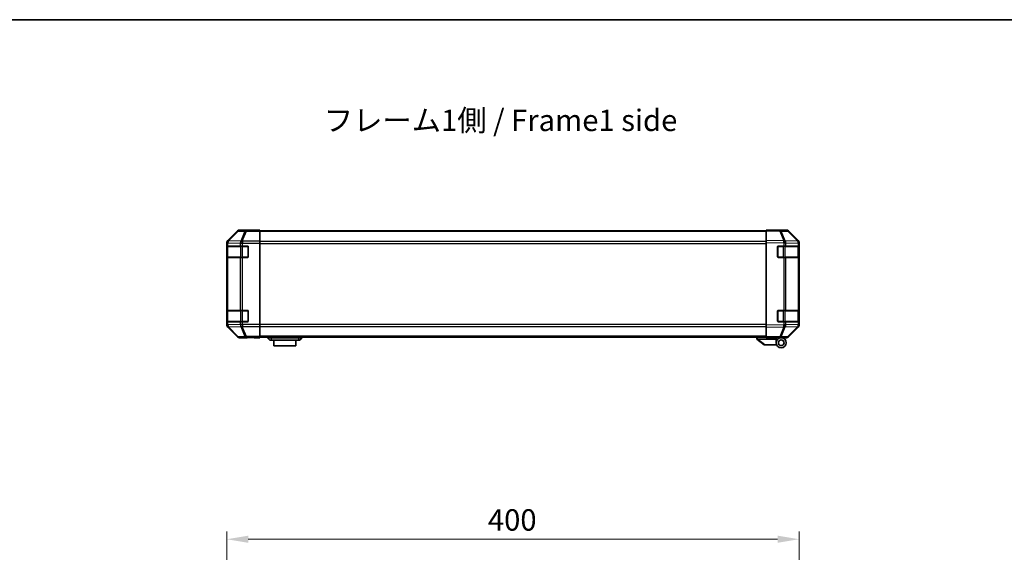
# Model space of a CAD drawing. Units: millimetres. Extents: x 0 to 9620, y -9 to 1686.
# Drawn here: x 2519 to 3208, y 1313 to 1686 of the extents above; entities that cross this region are included whole.
import ezdxf

# ---------------------------------------------------------------- set-up
doc = ezdxf.new("R2010")
doc.units = ezdxf.units.MM
doc.header["$LTSCALE"] = 5.5
doc.layers.get('Defpoints').update_dxf_attribs({"lineweight": 25})
for name, color, linetype, lineweight in [('Border (ISO)', 7, 'Continuous', 35), ('Dimension (ISO)', 7, 'Continuous', 18), ('Dimension (ISO) @ 1', 7, 'Continuous', 18), ('Symbol (ISO)', 7, 'Continuous', 18), ('Visible (ISO)', 7, 'Continuous', 35), ('Visible Narrow (ISO)', 7, 'Continuous', 25)]:
    doc.layers.add(name, color=color, linetype=linetype, lineweight=lineweight)
doc.styles.add('Note Text (TK)', font='MS PGothic.ttf')
doc.dimstyles.new('Default - Method 1b (TK)', dxfattribs={"dimscale": 5.5, "dimtxt": 2.5, "dimasz": 2.5, "dimexe": 1, "dimexo": 1.5, "dimgap": 1, "dimtad": 1, "dimtoh": 1, "dimrnd": 1e-08, "dimdsep": 46, "dimtxsty": 'Note Text (TK)', "dimcen": 0.09, "dimdle": 5, "dimclrd": 100, "dimclre": 100, "dimclrt": 7, "dimadec": 1, "dimazin": 1, "dimtfac": 1, "dimtmove": 0, "dimatfit": 3, "dimfxl": 1, "dimtolj": 1, "dimlwd": -1, "dimlwe": -1, "dimarcsym": 0})

# ---------------------------------------------------------------- blocks, each defined once
blk = doc.blocks.new('図面枠 tk図枠')
at = {"layer": 'Border (ISO)'}
blk.add_line((14.5, 289), (405.5, 289), dxfattribs=at)
blk = doc.blocks.new('*D24')
at = {"layer": 'Defpoints', "color": 0}
for p in [(3064.22, 1322.48), (3064.22, 1243.22), (2664.22, 1231.05)]:
    blk.add_point(p, dxfattribs=at)
at = {"layer": 'Dimension (ISO)', "color": 100}
for p, q in [((2664.22, 1239.3), (2664.22, 1327.98)), ((2679.22, 1322.48), (3049.22, 1322.48)), ((3064.22, 1251.47), (3064.22, 1327.98))]:
    blk.add_line(p, q, dxfattribs=at)
for points in [[(2679.22, 1324.98), (2679.22, 1319.98), (2664.22, 1322.48)], [(3049.22, 1324.98), (3049.22, 1319.98), (3064.22, 1322.48)]]:
    blk.add_solid(points, dxfattribs=at)
at = {"layer": 'Dimension (ISO)', "color": 7, "insert": (2846.67, 1335.98), "char_height": 15, "attachment_point": 4, "style": 'Note Text (TK)'}
blk.add_mtext('\\A1;400', dxfattribs=at)

msp = doc.modelspace()

# ---------------------------------------------------------------- linework, layer by layer
at = {"layer": 'Visible (ISO)'}
for p, q in [((2671.6383, 1538.2389), (2664.8084, 1531.409)), ((2682.2227, 1538.8246), (2673.0523, 1538.8246)), ((2682.2227, 1538.7722), (2682.2227, 1538.8246)), ((2682.8085, 1538.7475), (2684.2227, 1538.7722)), ((2684.2227, 1538.7722), (2687.2227, 1538.8246)), ((2687.2227, 1538.7373), (2684.2227, 1538.7373)), ((2687.2227, 1538.8246), (2687.2227, 1538.7373)), ((2687.2227, 1538.577), (2687.2227, 1538.7373)), ((2687.2227, 1538.577), (2687.2227, 1537.9791)), ((3041.2227, 1538.3246), (2687.2227, 1538.3246)), ((2687.2227, 1531.0067), (2687.2227, 1537.9791)), ((3041.2227, 1538.2389), (3041.2227, 1538.8246)), ((3050.7444, 1538.6584), (3041.2227, 1538.8246)), ((3041.2227, 1538.2389), (3041.2227, 1531.409)), ((3046.2227, 1538.8246), (3046.2227, 1538.7373)), ((3046.2227, 1538.8246), (3055.3931, 1538.8246)), ((3055.4058, 1538.577), (3050.7444, 1538.6584)), ((3063.6426, 1531.0134), (3056.7974, 1537.9791)), ((3056.8072, 1538.2389), (3063.6371, 1531.409)), ((2664.2227, 1529.995), (2664.2227, 1472.2542)), ((2687.2227, 1531.0067), (2687.2227, 1529.6049)), ((2687.2227, 1529.6049), (2687.2227, 1472.6443)), ((3041.2227, 1529.995), (3041.2227, 1531.409)), ((3041.2227, 1529.995), (3041.2227, 1472.2542)), ((3063.6492, 1531.0067), (3063.6426, 1531.0134)), ((3064.2227, 1529.995), (3064.2227, 1529.6049)), ((3064.2227, 1527.6246), (3064.2227, 1529.6049)), ((2664.3624, 1520.1246), (2664.3624, 1527.1246)), ((2664.3711, 1527.6246), (2664.4396, 1527.6246)), ((2664.4227, 1527.3246), (2664.4227, 1519.9246)), ((2665.025, 1527.6246), (2664.4396, 1527.6246)), ((2665.025, 1527.6246), (2673.6369, 1527.6246)), ((2675.0511, 1527.6246), (2673.6369, 1527.6246)), ((2675.0511, 1527.6246), (2678.7227, 1527.6246)), ((2679.2227, 1527.1246), (2679.2227, 1520.1246)), ((3049.2227, 1520.1246), (3049.2227, 1527.1246)), ((3049.7227, 1527.6246), (3053.6457, 1527.6246)), ((3055.025, 1527.6246), (3053.6457, 1527.6246)), ((3055.025, 1527.6246), (3063.6369, 1527.6246)), ((3064.2227, 1527.6246), (3063.6369, 1527.6246)), ((3064.0227, 1519.9246), (3064.0227, 1527.3246)), ((3064.2227, 1527.1246), (3064.2227, 1527.6246)), ((3064.2227, 1527.1246), (3064.2227, 1520.1246)), ((2664.4396, 1519.6246), (2664.3711, 1519.6246)), ((2664.4396, 1519.6246), (2665.025, 1519.6246)), ((2673.6369, 1519.6246), (2665.025, 1519.6246)), ((2673.6369, 1519.6246), (2675.0511, 1519.6246)), ((2678.7227, 1519.6246), (2675.0511, 1519.6246)), ((3053.6457, 1519.6246), (3049.7227, 1519.6246)), ((3053.6457, 1519.6246), (3055.025, 1519.6246)), ((3063.6369, 1519.6246), (3055.025, 1519.6246)), ((3063.6369, 1519.6246), (3064.2227, 1519.6246)), ((3064.2227, 1519.6246), (3064.2227, 1520.1246)), ((3064.2227, 1482.6246), (3064.2227, 1519.6246)), ((2664.3624, 1475.1246), (2664.3624, 1482.1246)), ((2664.3711, 1482.6246), (2664.4396, 1482.6246)), ((2664.4227, 1482.3246), (2664.4227, 1474.9246)), ((2665.025, 1482.6246), (2664.4396, 1482.6246)), ((2665.025, 1482.6246), (2673.6369, 1482.6246)), ((2675.0511, 1482.6246), (2673.6369, 1482.6246)), ((2675.0511, 1482.6246), (2678.7227, 1482.6246)), ((2679.2227, 1482.1246), (2679.2227, 1475.1246)), ((3049.2227, 1475.1246), (3049.2227, 1482.1246)), ((3049.7227, 1482.6246), (3053.6457, 1482.6246)), ((3055.025, 1482.6246), (3053.6457, 1482.6246)), ((3055.025, 1482.6246), (3063.6369, 1482.6246)), ((3064.2227, 1482.6246), (3063.6369, 1482.6246)), ((3064.0227, 1474.9246), (3064.0227, 1482.3246)), ((3064.2227, 1482.1246), (3064.2227, 1482.6246)), ((3064.2227, 1482.1246), (3064.2227, 1475.1246)), ((2664.4396, 1474.6246), (2664.3711, 1474.6246)), ((2664.4396, 1474.6246), (2665.025, 1474.6246)), ((2673.6369, 1474.6246), (2665.025, 1474.6246)), ((2673.6369, 1474.6246), (2675.0511, 1474.6246)), ((2678.7227, 1474.6246), (2675.0511, 1474.6246)), ((3053.6457, 1474.6246), (3049.7227, 1474.6246)), ((3053.6457, 1474.6246), (3055.025, 1474.6246)), ((3063.6369, 1474.6246), (3055.025, 1474.6246)), ((3063.6369, 1474.6246), (3064.2227, 1474.6246)), ((3064.2227, 1474.6246), (3064.2227, 1475.1246)), ((3064.2227, 1472.6443), (3064.2227, 1474.6246)), ((2664.8084, 1470.8401), (2671.6383, 1464.0103)), ((2687.2227, 1472.6443), (2687.2227, 1471.2425)), ((2687.2227, 1464.27), (2687.2227, 1471.2425)), ((3041.2227, 1470.8401), (3041.2227, 1472.2542)), ((3041.2227, 1470.8401), (3041.2227, 1464.0103)), ((3056.7974, 1464.27), (3063.6426, 1471.2358)), ((3063.6371, 1470.8401), (3056.8072, 1464.0103)), ((3063.6426, 1471.2358), (3063.6492, 1471.2425)), ((3064.2227, 1472.6443), (3064.2227, 1472.2542)), ((2678.2227, 1463.4246), (2673.0523, 1463.4246)), ((2678.2227, 1463.4246), (2678.2227, 1463.4944)), ((2683.2227, 1463.4944), (2679.6872, 1463.5561)), ((2683.2227, 1463.5817), (2687.2227, 1463.5817)), ((2687.2227, 1463.4246), (2683.2227, 1463.4944)), ((2687.2227, 1464.27), (2687.2227, 1463.6722)), ((3041.2227, 1463.9246), (2687.2227, 1463.9246)), ((2687.2227, 1463.6722), (2687.2227, 1463.5817)), ((2687.2227, 1463.5817), (2687.2227, 1463.4246)), ((2692.7227, 1463.9246), (2692.7227, 1463.4246)), ((2692.7227, 1463.4246), (2694.2227, 1461.8246)), ((2692.7227, 1463.4246), (2695.2227, 1463.4246)), ((2695.2227, 1461.8246), (2694.2227, 1461.8246)), ((2714.2227, 1463.4246), (2695.2227, 1463.4246)), ((2695.2227, 1461.8246), (2714.2227, 1461.8246)), ((2696.9727, 1461.8246), (2696.9727, 1457.8246)), ((2712.4727, 1457.8246), (2712.4727, 1461.8246)), ((2714.2227, 1463.4246), (2716.7227, 1463.4246)), ((2715.2227, 1461.8246), (2714.2227, 1461.8246)), ((2716.7227, 1463.4246), (2715.2227, 1461.8246)), ((2716.7227, 1463.9246), (2716.7227, 1463.4246)), ((3034.7227, 1463.9246), (3034.7227, 1462.4246)), ((3034.7397, 1462.411), (3034.7227, 1462.4246)), ((3034.7397, 1462.411), (3039.7227, 1458.4246)), ((3048.2227, 1462.4246), (3035.2436, 1462.4246)), ((3041.2227, 1463.4246), (3041.2227, 1464.0103)), ((3041.2227, 1463.4246), (3050.7444, 1463.5908)), ((3045.7227, 1463.3246), (3045.7227, 1463.5031)), ((3048.2227, 1463.3246), (3045.7227, 1463.3246)), ((3048.2227, 1463.5468), (3048.2227, 1463.3246)), ((3051.7227, 1463.4246), (3048.2227, 1463.4246)), ((3048.2227, 1462.4246), (3048.2227, 1463.3246)), ((3048.2227, 1459.9246), (3048.2227, 1462.4246)), ((3050.2227, 1463.5817), (3050.2227, 1463.5246)), ((3050.7444, 1463.5908), (3055.4058, 1463.6722)), ((3051.7227, 1463.4246), (3055.3931, 1463.4246)), ((2712.4727, 1457.8246), (2696.9727, 1457.8246)), ((3040.2436, 1458.4246), (3039.7227, 1458.4246)), ((3040.2436, 1458.4246), (3048.5604, 1458.4246))]:
    msp.add_line(p, q, dxfattribs=at)
for radius in [3.5, 2]:
    msp.add_circle((3051.7227, 1459.9246), radius, dxfattribs=at)
for centre, radius, start, end in [((3055.3709, 1536.5773), 2, 44.5, 89), ((3062.2227, 1529.6049), 2, 0, 44.5), ((2664.7227, 1527.3246), 0.3, 90, 180), ((2678.7227, 1527.1246), 0.5, 0, 90), ((3049.7227, 1527.1246), 0.5, 90, 180), ((3063.7227, 1527.3246), 0.3, 0, 90), ((2664.7227, 1519.9246), 0.3, 180, 270), ((2678.7227, 1520.1246), 0.5, 270, 0), ((3049.7227, 1520.1246), 0.5, 180, 270), ((3063.7227, 1519.9246), 0.3, 270, 0), ((2664.7227, 1482.3246), 0.3, 90, 180), ((2678.7227, 1482.1246), 0.5, 0, 90), ((3049.7227, 1482.1246), 0.5, 90, 180), ((3063.7227, 1482.3246), 0.3, 0, 90), ((2664.7227, 1474.9246), 0.3, 180, 270), ((2678.7227, 1475.1246), 0.5, 270, 0), ((3049.7227, 1475.1246), 0.5, 180, 270), ((3063.7227, 1474.9246), 0.3, 270, 0), ((3062.2227, 1472.6443), 2, 315.5, 0), ((3050.5227, 1463.9246), 0.5, 223.4722416, 270), ((3055.3709, 1465.6719), 2, 271, 315.5)]:
    msp.add_arc(centre, radius, start, end, dxfattribs=at)
for centre, major_axis, ratio, start_param, end_param in [((2673.0529, 1536.8243), (-1.4146, 1.4146), 0.99969546, 5.49793944, 6.28318531), ((2684.2227, 1538.7722), (-2, 0), 0.01745506, 0, 1.57079633), ((3044.2227, 1538.7722), (2, 0), 0.01745506, 5.49778714, 6.28318531), ((3055.3925, 1536.8243), (1.4146, 1.4146), 0.99969546, 0, 0.78524587), ((2666.223, 1529.9944), (-1.4146, 1.4146), 0.99969546, 0, 0.78524587), ((3062.2224, 1529.9944), (1.4146, 1.4146), 0.99969546, 5.49793944, 6.28318531), ((2664.3711, 1527.1246), (0, -0.5), 0.01745506, 3.14159265, 4.71238898), ((2664.3711, 1520.1246), (0, -0.5), 0.01745506, 4.71238898, 6.28318531), ((2664.3711, 1482.1246), (0, -0.5), 0.01745506, 3.14159265, 4.71238898), ((2664.3711, 1475.1246), (0, -0.5), 0.01745506, 4.71238898, 6.28318531), ((2666.223, 1472.2548), (-1.4146, -1.4146), 0.99969546, 5.49793944, 6.28318531), ((3062.2224, 1472.2548), (1.4146, -1.4146), 0.99969546, 0, 0.78524587), ((2673.0529, 1465.4249), (-1.4146, -1.4146), 0.99969546, 0, 0.78524587), ((2683.2227, 1463.4944), (5, 0), 0.01745506, 1.57079633, 3.14159265), ((3034.1256, 1463.5426), (1.3096, -1.0476), 0.2981424, 5.89916093, 5.92645192), ((3055.3925, 1465.4249), (1.4146, -1.4146), 0.99969546, 5.49793944, 6.28318531)]:
    msp.add_ellipse(centre, major_axis=major_axis, ratio=ratio, start_param=start_param, end_param=end_param, dxfattribs=at)
msp.add_open_spline([(3034.7397, 1462.411), (3034.7547, 1462.399), (3034.7793, 1462.3926), (3034.8473, 1462.3891), (3034.8897, 1462.3922), (3034.9802, 1462.4029), (3035.0259, 1462.4097), (3035.1249, 1462.422), (3035.1754, 1462.4269), (3035.2227, 1462.425)], degree=3, knots=[0, 0, 0, 0, 0.017679627, 0.017679627, 0.0355589348, 0.0355589348, 0.0508197319, 0.0508197319, 0.0670873169, 0.0670873169, 0.0670873169, 0.0670873169], dxfattribs=at)
at = {"layer": 'Visible Narrow (ISO)'}
for p, q in [((2671.8047, 1538.0725), (2665.0251, 1531.1923)), ((2665.445, 1531.1839), (2672.2246, 1538.064)), ((2671.6383, 1538.2389), (2671.8047, 1538.0725)), ((2672.2246, 1538.064), (2676.8861, 1537.9827)), ((2673.2185, 1538.6584), (2673.0523, 1538.8246)), ((2677.88, 1538.577), (2673.2185, 1538.6584)), ((2676.8861, 1537.9827), (2674.0507, 1531.0169)), ((2675.0446, 1531.0134), (2677.88, 1537.9791)), ((2677.88, 1538.577), (2677.88, 1537.9791)), ((2687.2227, 1538.577), (2677.88, 1538.577)), ((2677.88, 1537.9791), (2687.2227, 1537.9791)), ((2684.2227, 1538.7373), (2684.2227, 1538.7722)), ((3041.2227, 1537.7388), (2687.2227, 1537.7388)), ((3041.2227, 1538.2389), (3050.7588, 1538.0725)), ((3050.7588, 1538.0725), (3053.6366, 1531.1923)), ((3054.6057, 1531.1839), (3051.7279, 1538.064)), ((3051.7279, 1538.064), (3056.3893, 1537.9827)), ((3056.3893, 1537.9827), (3063.2346, 1531.0169)), ((2664.2227, 1529.995), (2664.4391, 1529.7786)), ((2664.4391, 1529.7786), (2664.4396, 1529.7618)), ((2664.4396, 1529.7618), (2664.4396, 1527.6246)), ((2664.4396, 1529.7618), (2665.025, 1529.7618)), ((2665.0251, 1531.1923), (2664.8084, 1531.409)), ((2665.025, 1527.6246), (2665.025, 1529.7618)), ((2665.025, 1529.7618), (2673.6304, 1529.6116)), ((2665.4454, 1531.1671), (2665.445, 1531.1839)), ((2674.0507, 1531.0169), (2665.4454, 1531.1671)), ((2673.6304, 1529.6116), (2673.6369, 1529.6049)), ((2673.6369, 1529.6049), (2673.6369, 1527.6246)), ((2673.6369, 1529.6049), (2675.0511, 1529.6049)), ((2675.0511, 1531.0067), (2675.0446, 1531.0134)), ((2675.0511, 1531.0067), (2675.0511, 1529.6049)), ((2687.2227, 1531.0067), (2675.0511, 1531.0067)), ((2675.0511, 1529.6049), (2687.2227, 1529.6049)), ((2675.0511, 1527.6246), (2675.0511, 1529.6049)), ((3041.2227, 1530.9104), (2687.2227, 1530.9104)), ((2687.2227, 1529.4962), (3041.2227, 1529.4962)), ((3053.6366, 1531.1923), (3041.2227, 1531.409)), ((3041.2227, 1529.995), (3053.6222, 1529.7786)), ((3053.6222, 1529.7786), (3053.6457, 1529.7618)), ((3053.6457, 1529.7618), (3053.6457, 1527.6246)), ((3053.6457, 1529.7618), (3055.025, 1529.7618)), ((3054.6292, 1531.1671), (3054.6057, 1531.1839)), ((3063.2346, 1531.0169), (3054.6292, 1531.1671)), ((3055.025, 1527.6246), (3055.025, 1529.7618)), ((3055.025, 1529.7618), (3063.6304, 1529.6116)), ((3063.6304, 1529.6116), (3063.6369, 1529.6049)), ((3063.6369, 1529.6049), (3063.6369, 1527.6246)), ((3063.6369, 1529.6049), (3064.2227, 1529.6049)), ((2664.3624, 1527.1246), (2664.4227, 1527.1246)), ((2665.0085, 1527.3246), (2664.4227, 1527.3246)), ((2665.0085, 1527.3246), (2673.8369, 1527.3246)), ((2665.0085, 1519.9246), (2665.0085, 1527.3246)), ((2675.2511, 1527.3246), (2673.8369, 1527.3246)), ((2673.8369, 1527.3246), (2673.8369, 1519.9246)), ((2675.2511, 1527.3246), (2675.2511, 1527.6246)), ((2675.2511, 1527.3246), (2678.9227, 1527.3246)), ((2675.2511, 1519.9246), (2675.2511, 1527.3246)), ((2678.9227, 1527.3246), (2678.9227, 1527.5828)), ((2679.181, 1527.3246), (2678.9227, 1527.3246)), ((2678.9227, 1527.3246), (2678.9227, 1519.9246)), ((3049.5227, 1527.3246), (3049.2645, 1527.3246)), ((3049.5227, 1527.5828), (3049.5227, 1527.3246)), ((3049.5227, 1527.3246), (3053.1943, 1527.3246)), ((3049.5227, 1519.9246), (3049.5227, 1527.3246)), ((3053.1943, 1527.3246), (3053.1943, 1527.6246)), ((3054.6085, 1527.3246), (3053.1943, 1527.3246)), ((3053.1943, 1527.3246), (3053.1943, 1519.9246)), ((3054.6085, 1527.3246), (3063.4369, 1527.3246)), ((3054.6085, 1519.9246), (3054.6085, 1527.3246)), ((3064.0227, 1527.3246), (3063.4369, 1527.3246)), ((3063.4369, 1527.3246), (3063.4369, 1519.9246)), ((3064.0227, 1527.1246), (3064.2227, 1527.1246)), ((2664.4227, 1520.1246), (2664.3624, 1520.1246)), ((2664.4227, 1519.9246), (2665.0085, 1519.9246)), ((2664.4396, 1519.6246), (2664.4396, 1482.6246)), ((2673.8369, 1519.9246), (2665.0085, 1519.9246)), ((2665.025, 1482.6246), (2665.025, 1519.6246)), ((2673.6369, 1519.6246), (2673.6369, 1482.6246)), ((2673.8369, 1519.9246), (2675.2511, 1519.9246)), ((2675.0511, 1482.6246), (2675.0511, 1519.6246)), ((2675.2511, 1519.6246), (2675.2511, 1519.9246)), ((2678.9227, 1519.9246), (2675.2511, 1519.9246)), ((2678.9227, 1519.6663), (2678.9227, 1519.9246)), ((2678.9227, 1519.9246), (2679.181, 1519.9246)), ((3049.2645, 1519.9246), (3049.5227, 1519.9246)), ((3049.5227, 1519.9246), (3049.5227, 1519.6663)), ((3053.1943, 1519.9246), (3049.5227, 1519.9246)), ((3053.1943, 1519.6246), (3053.1943, 1519.9246)), ((3053.1943, 1519.9246), (3054.6085, 1519.9246)), ((3053.6457, 1519.6246), (3053.6457, 1482.6246)), ((3063.4369, 1519.9246), (3054.6085, 1519.9246)), ((3055.025, 1482.6246), (3055.025, 1519.6246)), ((3063.4369, 1519.9246), (3064.0227, 1519.9246)), ((3063.6369, 1519.6246), (3063.6369, 1482.6246)), ((3064.2227, 1520.1246), (3064.0227, 1520.1246)), ((2664.3624, 1482.1246), (2664.4227, 1482.1246)), ((2665.0085, 1482.3246), (2664.4227, 1482.3246)), ((2665.0085, 1482.3246), (2673.8369, 1482.3246)), ((2665.0085, 1474.9246), (2665.0085, 1482.3246)), ((2675.2511, 1482.3246), (2673.8369, 1482.3246)), ((2673.8369, 1482.3246), (2673.8369, 1474.9246)), ((2675.2511, 1482.3246), (2675.2511, 1482.6246)), ((2675.2511, 1482.3246), (2678.9227, 1482.3246)), ((2675.2511, 1474.9246), (2675.2511, 1482.3246)), ((2678.9227, 1482.3246), (2678.9227, 1482.5828)), ((2679.181, 1482.3246), (2678.9227, 1482.3246)), ((2678.9227, 1482.3246), (2678.9227, 1474.9246)), ((3049.5227, 1482.3246), (3049.2645, 1482.3246)), ((3049.5227, 1482.5828), (3049.5227, 1482.3246)), ((3049.5227, 1482.3246), (3053.1943, 1482.3246)), ((3049.5227, 1474.9246), (3049.5227, 1482.3246)), ((3053.1943, 1482.3246), (3053.1943, 1482.6246)), ((3054.6085, 1482.3246), (3053.1943, 1482.3246)), ((3053.1943, 1482.3246), (3053.1943, 1474.9246)), ((3054.6085, 1482.3246), (3063.4369, 1482.3246)), ((3054.6085, 1474.9246), (3054.6085, 1482.3246)), ((3064.0227, 1482.3246), (3063.4369, 1482.3246)), ((3063.4369, 1482.3246), (3063.4369, 1474.9246)), ((3064.0227, 1482.1246), (3064.2227, 1482.1246)), ((2664.4227, 1475.1246), (2664.3624, 1475.1246)), ((2664.4227, 1474.9246), (2665.0085, 1474.9246)), ((2664.4396, 1474.6246), (2664.4396, 1472.4874)), ((2673.8369, 1474.9246), (2665.0085, 1474.9246)), ((2665.025, 1472.4874), (2665.025, 1474.6246)), ((2673.6369, 1474.6246), (2673.6369, 1472.6443)), ((2673.8369, 1474.9246), (2675.2511, 1474.9246)), ((2675.0511, 1472.6443), (2675.0511, 1474.6246)), ((2675.2511, 1474.6246), (2675.2511, 1474.9246)), ((2678.9227, 1474.9246), (2675.2511, 1474.9246)), ((2678.9227, 1474.6663), (2678.9227, 1474.9246)), ((2678.9227, 1474.9246), (2679.181, 1474.9246)), ((3049.2645, 1474.9246), (3049.5227, 1474.9246)), ((3049.5227, 1474.9246), (3049.5227, 1474.6663)), ((3053.1943, 1474.9246), (3049.5227, 1474.9246)), ((3053.1943, 1474.6246), (3053.1943, 1474.9246)), ((3053.1943, 1474.9246), (3054.6085, 1474.9246)), ((3053.6457, 1474.6246), (3053.6457, 1472.4874)), ((3063.4369, 1474.9246), (3054.6085, 1474.9246)), ((3055.025, 1472.4874), (3055.025, 1474.6246)), ((3063.4369, 1474.9246), (3064.0227, 1474.9246)), ((3063.6369, 1474.6246), (3063.6369, 1472.6443)), ((3064.2227, 1475.1246), (3064.0227, 1475.1246)), ((2664.4391, 1472.4706), (2664.2227, 1472.2542)), ((2664.4396, 1472.4874), (2664.4391, 1472.4706)), ((2665.025, 1472.4874), (2664.4396, 1472.4874)), ((2664.8084, 1470.8401), (2665.0251, 1471.0568)), ((2673.6304, 1472.6376), (2665.025, 1472.4874)), ((2665.0251, 1471.0568), (2671.8047, 1464.1767)), ((2665.445, 1471.0653), (2665.4454, 1471.082)), ((2672.2246, 1464.1851), (2665.445, 1471.0653)), ((2665.4454, 1471.082), (2674.0507, 1471.2322)), ((2673.6369, 1472.6443), (2673.6304, 1472.6376)), ((2675.0511, 1472.6443), (2673.6369, 1472.6443)), ((2674.0507, 1471.2322), (2676.8861, 1464.2665)), ((2675.0446, 1471.2358), (2675.0511, 1471.2425)), ((2677.88, 1464.27), (2675.0446, 1471.2358)), ((2687.2227, 1472.6443), (2675.0511, 1472.6443)), ((2675.0511, 1472.6443), (2675.0511, 1471.2425)), ((2675.0511, 1471.2425), (2687.2227, 1471.2425)), ((3041.2227, 1472.753), (2687.2227, 1472.753)), ((2687.2227, 1471.3388), (3041.2227, 1471.3388)), ((3053.6222, 1472.4706), (3041.2227, 1472.2542)), ((3041.2227, 1470.8401), (3053.6366, 1471.0568)), ((3053.6366, 1471.0568), (3050.7588, 1464.1767)), ((3051.7279, 1464.1851), (3054.6057, 1471.0653)), ((3053.6457, 1472.4874), (3053.6222, 1472.4706)), ((3055.025, 1472.4874), (3053.6457, 1472.4874)), ((3054.6057, 1471.0653), (3054.6292, 1471.082)), ((3054.6292, 1471.082), (3063.2346, 1471.2322)), ((3063.6304, 1472.6376), (3055.025, 1472.4874)), ((3063.2346, 1471.2322), (3056.3893, 1464.2665)), ((3063.6369, 1472.6443), (3063.6304, 1472.6376)), ((3064.2227, 1472.6443), (3063.6369, 1472.6443)), ((2671.8047, 1464.1767), (2671.6383, 1464.0103)), ((2676.8861, 1464.2665), (2672.2246, 1464.1851)), ((2673.0523, 1463.4246), (2673.2185, 1463.5908)), ((2673.2185, 1463.5908), (2677.88, 1463.6722)), ((2677.88, 1464.27), (2677.88, 1463.6722)), ((2687.2227, 1464.27), (2677.88, 1464.27)), ((2677.88, 1463.6722), (2687.2227, 1463.6722)), ((2683.2227, 1463.5817), (2683.2227, 1463.4944)), ((3041.2227, 1464.5104), (2687.2227, 1464.5104)), ((2695.2227, 1463.9246), (2695.2227, 1463.4246)), ((2695.2227, 1463.4246), (2695.2227, 1461.8246)), ((2714.2227, 1463.9246), (2714.2227, 1463.4246)), ((2714.2227, 1463.4246), (2714.2227, 1461.8246)), ((3035.2227, 1462.425), (3035.2227, 1463.9246)), ((3040.2436, 1458.4246), (3035.2436, 1462.4246)), ((3050.7588, 1464.1767), (3041.2227, 1464.0103)), ((3056.3893, 1464.2665), (3051.7279, 1464.1851))]:
    msp.add_line(p, q, dxfattribs=at)
for centre, major_axis, ratio, start_param, end_param in [((2673.2185, 1536.6587), (-1.4142, -1.4142), 0.99969546, 3.92714311, 4.71238898), ((2673.2185, 1536.6587), (-1.4246, 1.4038), 0.28553037, 5.72301828, 6.25743282), ((2673.2185, 1536.6587), (0.0349, 1.9997), 0.70705293, 0.02468206, 0.80390971), ((2677.88, 1536.5773), (0.0349, 1.9997), 0.70705293, 0.02468206, 0.80390971), ((2677.88, 1536.5773), (-1.8524, 0.754), 0.67311493, 4.97981512, 5.5236985), ((3050.7095, 1536.6587), (0.0349, 1.9997), 0.70705293, 5.50395766, 6.28318531), ((3050.7095, 1536.6587), (0.0349, 1.9997), 0.01744975, 5.49793944, 6.28318531), ((3050.7095, 1536.6587), (-1.8451, -0.7718), 0.67266741, 3.87795161, 4.41236615), ((3055.3709, 1536.5773), (0.0349, 1.9997), 0.70705293, 5.50395766, 6.28318531), ((3055.3709, 1536.5773), (1.4265, 1.4018), 0.27881333, 0, 0.54388338), ((2666.4388, 1529.7786), (-1.4142, -1.4142), 0.99969546, 4.71238898, 5.49763485), ((2666.4388, 1529.7786), (-1.9994, -0.049), 0.81440578, 5.21256555, 6.25310575), ((2666.4393, 1529.7618), (-1.9994, -0.049), 0.81440578, 5.21256555, 6.25310575), ((2666.4393, 1529.7618), (0.0349, 1.9997), 0.70705293, 0.80390971, 1.58313735), ((2666.4388, 1529.7786), (-1.4246, 1.4038), 0.28553037, 5.72301828, 6.25743282), ((2675.0446, 1529.6116), (-0.0349, -1.9997), 0.70705293, 3.94550236, 4.72473001), ((2675.0446, 1529.6116), (-1.4265, -1.4018), 0.57396196, 4.19883739, 5.24101135), ((2675.0511, 1529.6049), (-1.4265, -1.4018), 0.57396196, 4.19883739, 5.24101135), ((2675.0446, 1529.6116), (1.8524, -0.754), 0.67311493, 1.83822247, 2.38210585), ((3053.5873, 1529.7786), (-0.0349, -1.9997), 0.01744975, 1.57110091, 2.35634678), ((3053.5873, 1529.7786), (-1.1604, -1.629), 0.01421551, 1.58092204, 2.62146225), ((3053.5873, 1529.7786), (1.8451, 0.7718), 0.67266741, 0.73635896, 1.2707735), ((3053.6108, 1529.7618), (-1.1604, -1.629), 0.01421551, 1.58092204, 2.62146225), ((3053.6108, 1529.7618), (0.0349, 1.9997), 0.70705293, 4.72473001, 5.50395766), ((3062.2161, 1529.6116), (1.4265, 1.4018), 0.27881333, 0, 0.54388338), ((3062.2161, 1529.6116), (-0.0349, -1.9997), 0.70705293, 1.58313735, 2.362365), ((3062.2161, 1529.6116), (1.4265, 1.4018), 0.57396196, 5.24101135, 6.28318531), ((3062.2227, 1529.6049), (1.4265, 1.4018), 0.57396196, 5.24101135, 6.28318531), ((2665.2206, 1527.3246), (0, 0.3), 0.70710678, 0, 1.57079633), ((2674.0491, 1527.3246), (0, 0.3), 0.70710678, 0, 1.57079633), ((3054.3964, 1527.3246), (0, 0.3), 0.70710678, 4.71238898, 6.28318531), ((3063.2248, 1527.3246), (0, 0.3), 0.70710678, 4.71238898, 6.28318531), ((2665.2206, 1519.9246), (0, -0.3), 0.70710678, 4.71238898, 6.28318531), ((2674.0491, 1519.9246), (0, -0.3), 0.70710678, 4.71238898, 6.28318531), ((3054.3964, 1519.9246), (0, -0.3), 0.70710678, 0, 1.57079633), ((3063.2248, 1519.9246), (0, -0.3), 0.70710678, 0, 1.57079633), ((2665.2206, 1482.3246), (0, 0.3), 0.70710678, 0, 1.57079633), ((2674.0491, 1482.3246), (0, 0.3), 0.70710678, 0, 1.57079633), ((3054.3964, 1482.3246), (0, 0.3), 0.70710678, 4.71238898, 6.28318531), ((3063.2248, 1482.3246), (0, 0.3), 0.70710678, 4.71238898, 6.28318531), ((2665.2206, 1474.9246), (0, -0.3), 0.70710678, 4.71238898, 6.28318531), ((2674.0491, 1474.9246), (0, -0.3), 0.70710678, 4.71238898, 6.28318531), ((3054.3964, 1474.9246), (0, -0.3), 0.70710678, 0, 1.57079633), ((3063.2248, 1474.9246), (0, -0.3), 0.70710678, 0, 1.57079633), ((2666.4388, 1472.4706), (-1.9994, 0.049), 0.81440578, 0.03007955, 1.07061976), ((2666.4388, 1472.4706), (1.4142, -1.4142), 0.99969546, 3.92714311, 4.71238898), ((2666.4393, 1472.4874), (-1.9994, 0.049), 0.81440578, 0.03007955, 1.07061976), ((2666.4393, 1472.4874), (-0.0349, 1.9997), 0.70705293, 1.5584553, 2.33768295), ((2666.4388, 1472.4706), (-1.4246, -1.4038), 0.28553037, 0.02575248, 0.56016703), ((2675.0446, 1472.6376), (-1.4265, 1.4018), 0.57396196, 1.04217396, 2.08434792), ((2675.0446, 1472.6376), (0.0349, -1.9997), 0.70705293, 4.70004795, 5.4792756), ((2675.0511, 1472.6443), (-1.4265, 1.4018), 0.57396196, 1.04217396, 2.08434792), ((2675.0446, 1472.6376), (-1.8524, -0.754), 0.67311493, 0.75948681, 1.30337019), ((3053.5873, 1472.4706), (-1.1604, 1.629), 0.01421551, 3.66172306, 4.70226326), ((3053.5873, 1472.4706), (0.0349, -1.9997), 0.01744975, 0.78524587, 1.57049174), ((3053.5873, 1472.4706), (-1.8451, 0.7718), 0.67266741, 1.87081915, 2.4052337), ((3053.6108, 1472.4874), (-1.1604, 1.629), 0.01421551, 3.66172306, 4.70226326), ((3053.6108, 1472.4874), (-0.0349, 1.9997), 0.70705293, 3.9208203, 4.70004795), ((3062.2161, 1472.6376), (0.0349, -1.9997), 0.70705293, 0.77922765, 1.5584553), ((3062.2161, 1472.6376), (1.4265, -1.4018), 0.27881333, 5.73930193, 6.28318531), ((3062.2161, 1472.6376), (1.4265, -1.4018), 0.57396196, 0, 1.04217396), ((3062.2227, 1472.6443), (1.4265, -1.4018), 0.57396196, 0, 1.04217396), ((2673.2185, 1465.5905), (-1.4246, -1.4038), 0.28553037, 0.02575248, 0.56016703), ((2673.2185, 1465.5905), (1.4142, -1.4142), 0.99969546, 4.71238898, 5.49763485), ((2673.2185, 1465.5905), (0.0349, -1.9997), 0.70705293, 5.4792756, 6.25850325), ((2677.88, 1465.6719), (1.8524, 0.754), 0.67311493, 3.90107946, 4.44496284), ((2677.88, 1465.6719), (0.0349, -1.9997), 0.70705293, 5.4792756, 6.25850325), ((3050.7095, 1465.5905), (0.0349, -1.9997), 0.70705293, 0, 0.77922765), ((3050.7095, 1465.5905), (0.0349, -1.9997), 0.01744975, 0, 0.78524587), ((3050.7095, 1465.5905), (1.8451, -0.7718), 0.67266741, 5.01241181, 5.54682635), ((3055.3709, 1465.6719), (0.0349, -1.9997), 0.70705293, 0, 0.77922765), ((3055.3709, 1465.6719), (1.4265, -1.4018), 0.27881333, 5.73930193, 6.28318531)]:
    msp.add_ellipse(centre, major_axis=major_axis, ratio=ratio, start_param=start_param, end_param=end_param, dxfattribs=at)

# ---------------------------------------------------------------- block references
at = {"xscale": 6, "yscale": 6, "zscale": 6}
msp.add_blockref('図面枠 tk図枠', (2073.5, -48), dxfattribs=at)

# ---------------------------------------------------------------- texts
at = {"layer": 'Symbol (ISO)', "color": 7, "insert": (2732.0685, 1613.6393), "char_height": 15, "width": 257.536494, "attachment_point": 4, "line_spacing_factor": 1.5, "style": 'Note Text (TK)'}
msp.add_mtext('{フレーム1側 / Frame1 side}', dxfattribs=at)

# ---------------------------------------------------------------- dimensions: what is measured, and where the dimension line sits
at = {"layer": 'Dimension (ISO) @ 1', "color": 100}
dim = msp.add_linear_dim(base=(3064.2227, 1322.4775), p1=(2664.2227, 1231.0503), p2=(3064.2227, 1243.2219), angle=180, dimstyle='Default - Method 1b (TK)', override={"dimscale": 1, "dimtxt": 15, "dimasz": 15, "dimexe": 5.5, "dimexo": 8.25, "dimgap": 6, "dimtoh": 0, "dimdec": 2, "dimcen": 0.495, "dimtp": 0, "dimtm": 0, "dimtdec": 2, "dimtix": 0, "dimtofl": 0, "dimtmove": 0, "dimatfit": 1}, dxfattribs=at)
dim.commit()
dim.dimension.update_dxf_attribs({"geometry": '*D24', "text_midpoint": (2862.2655, 1322.4775), "dimtype": 128})

doc.saveas('drawing.dxf')
